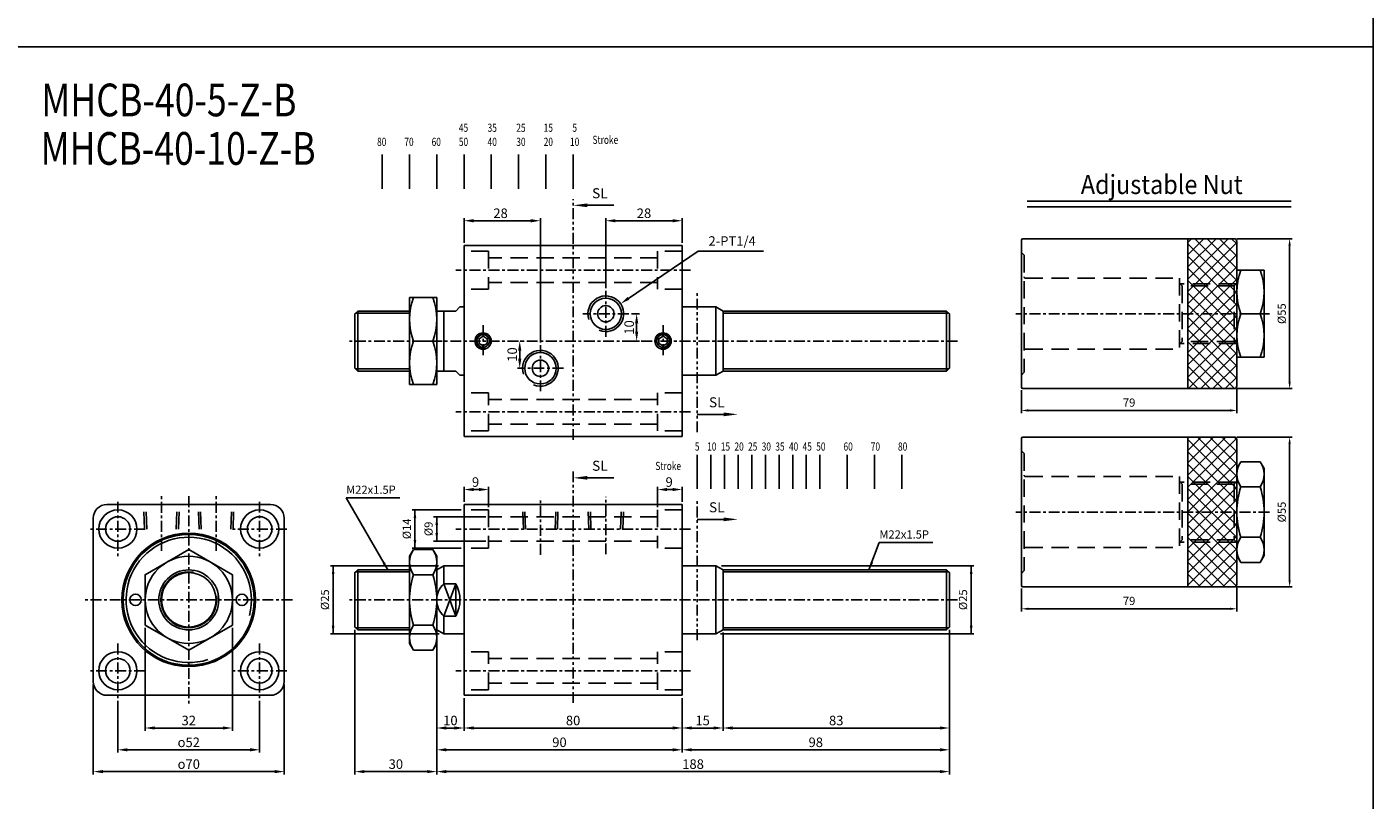
# Model space of a CAD drawing. Units: millimetres. Extents: x 934 to 2758, y 729 to 1674.
# Drawn here: x 2264 to 2758, y 1107 to 1390 of the extents above; entities that cross this region are included whole.
import ezdxf
from ezdxf.enums import TextEntityAlignment as Align

# ---------------------------------------------------------------- set-up
doc = ezdxf.new("R2010")
doc.units = ezdxf.units.MM
for name, pattern in [('ACISOTGB', [9, 4, -1, 1, -1, 1, -1]), ('CENTER', [7, 4, -1, 1, -1]), ('HIDDEN', [9.525, 6.35, -3.175])]:
    doc.linetypes.add(name, pattern=pattern)
for name, color, linetype in [('AM_5', 5, 'Continuous'), ('CENTER', 1, 'Continuous'), ('HIDDEN', 3, 'Continuous'), ('LOGO', 7, 'Continuous'), ('SL', 2, 'Continuous'), ('UMCL1', 7, 'Continuous'), ('UMCL2', 5, 'Continuous'), ('UMCL3', 1, 'Continuous')]:
    doc.layers.add(name, color=color, linetype=linetype)
doc.styles.add('ACISOTS', font='isocp.shx', dxfattribs={"height": 1, "bigfont": 'chineset.shx'})
doc.styles.add('CHINESET', font='simplex.shx', dxfattribs={"bigfont": 'CHINESET.SHX'})
doc.styles.add('ROMANS', font='ROMANS.SHX', dxfattribs={"bigfont": 'LMP'})
doc.styles.add('ROMANS1', font='ROMANS.SHX')
doc.styles.add('ROMANSS', font='ROMANSS.SHX', dxfattribs={"bigfont": 'LMP'})
doc.styles.get("Standard").update_dxf_attribs({"font": 'ISOCP.SHX', "bigfont": 'CHINESET.SHX'})
doc.dimstyles.new('AM_ISO$0', dxfattribs={"dimtxt": 3.5, "dimasz": 3.5, "dimexe": 1, "dimexo": 1, "dimgap": 1, "dimtad": 1, "dimdsep": 46, "dimtxsty": 'ROMANSS', "dimcen": 0, "dimclrd": 256, "dimclre": 256, "dimclrt": 256, "dimadec": 0, "dimazin": 2, "dimtp": 0.1, "dimtm": 0.1, "dimtfac": 0.71, "dimtmove": 0, "dimatfit": 3, "dimfxl": 1, "dimtolj": 2, "dimlwd": -1, "dimlwe": -1, "dimarcsym": 0})
doc.dimstyles.new('AM_ISO$4', dxfattribs={"dimtxt": 3.5, "dimasz": 3.5, "dimexe": 1, "dimexo": 1, "dimgap": 1, "dimtad": 1, "dimtoh": 1, "dimdsep": 46, "dimtxsty": 'ROMANSS', "dimcen": 0, "dimclrd": 256, "dimclre": 256, "dimclrt": 256, "dimadec": 0, "dimazin": 2, "dimtp": 0.1, "dimtm": 0.1, "dimtfac": 0.71, "dimtofl": 0, "dimtmove": 0, "dimatfit": 0, "dimfxl": 1, "dimtolj": 2, "dimlwd": -1, "dimlwe": -1, "dimarcsym": 0})

# ---------------------------------------------------------------- blocks, each defined once
blk = doc.blocks.new('*D156')
at = {"layer": 'AM_5'}
for p, q in [((2484.72, 1290.86), (2510.25, 1308.23)), ((2510.25, 1308.23), (2534.25, 1308.23))]:
    blk.add_line(p, q, dxfattribs=at)
blk.add_solid([(2484.39, 1291.34), (2485.05, 1290.37), (2481.83, 1288.89)], dxfattribs=at)
at = {"layer": 'Defpoints', "color": 0}
for p in [(2481.83, 1288.89), (2476.41, 1285.2)]:
    blk.add_point(p, dxfattribs=at)
at = {"layer": 'AM_5', "insert": (2522.75, 1311.9), "char_height": 3.5, "attachment_point": 5, "style": 'ROMANSS'}
blk.add_mtext('\\A2;2-PT1/4', dxfattribs=at)
blk = doc.blocks.new('*D157')
at = {"layer": 'AM_5'}
for p, q in [((2476.41, 1294.64), (2476.41, 1320.34)), ((2500.91, 1319.34), (2479.91, 1319.34)), ((2504.41, 1311.2), (2504.41, 1320.34))]:
    blk.add_line(p, q, dxfattribs=at)
for points in [[(2479.91, 1319.92), (2479.91, 1318.75), (2476.41, 1319.34)], [(2500.91, 1319.92), (2500.91, 1318.75), (2504.41, 1319.34)]]:
    blk.add_solid(points, dxfattribs=at)
at = {"layer": 'Defpoints', "color": 0}
for p in [(2476.41, 1319.34), (2504.41, 1310.2), (2476.41, 1293.64)]:
    blk.add_point(p, dxfattribs=at)
at = {"layer": 'AM_5', "insert": (2490.41, 1322.09), "char_height": 3.5, "attachment_point": 5, "style": 'ROMANSS'}
blk.add_mtext('\\A2;28', dxfattribs=at)
blk = doc.blocks.new('*D158')
at = {"layer": 'AM_5'}
for p, q in [((2424.41, 1311.2), (2424.41, 1320.34)), ((2427.91, 1319.34), (2448.91, 1319.34)), ((2452.41, 1274.64), (2452.41, 1320.34))]:
    blk.add_line(p, q, dxfattribs=at)
for points in [[(2427.91, 1319.92), (2427.91, 1318.75), (2424.41, 1319.34)], [(2448.91, 1319.92), (2448.91, 1318.75), (2452.41, 1319.34)]]:
    blk.add_solid(points, dxfattribs=at)
at = {"layer": 'Defpoints', "color": 0}
for p in [(2452.41, 1319.34), (2424.41, 1310.2), (2452.41, 1273.64)]:
    blk.add_point(p, dxfattribs=at)
at = {"layer": 'AM_5', "insert": (2437.81, 1322.09), "char_height": 3.5, "attachment_point": 5, "style": 'ROMANSS'}
blk.add_mtext('\\A2;28', dxfattribs=at)
blk = doc.blocks.new('*D160')
at = {"layer": 'AM_5'}
for p, q in [((2485.85, 1285.2), (2488.72, 1285.2)), ((2487.72, 1281.7), (2487.72, 1278.7)), ((2485.85, 1275.2), (2488.72, 1275.2))]:
    blk.add_line(p, q, dxfattribs=at)
for points in [[(2487.14, 1281.7), (2488.3, 1281.7), (2487.72, 1285.2)], [(2487.14, 1278.7), (2488.3, 1278.7), (2487.72, 1275.2)]]:
    blk.add_solid(points, dxfattribs=at)
at = {"layer": 'Defpoints', "color": 0}
for p in [(2484.85, 1285.2), (2484.85, 1275.2), (2487.72, 1275.2)]:
    blk.add_point(p, dxfattribs=at)
at = {"layer": 'AM_5', "insert": (2484.97, 1280.2), "char_height": 3.5, "attachment_point": 5, "rotation": 90, "style": 'ROMANSS'}
blk.add_mtext('\\A2;10', dxfattribs=at)
blk = doc.blocks.new('*D159')
at = {"layer": 'AM_5'}
for p, q in [((2444.97, 1275.2), (2445.84, 1275.2)), ((2444.84, 1268.7), (2444.84, 1271.7)), ((2444.97, 1265.2), (2445.84, 1265.2))]:
    blk.add_line(p, q, dxfattribs=at)
for points in [[(2444.25, 1271.7), (2445.42, 1271.7), (2444.84, 1275.2)], [(2444.25, 1268.7), (2445.42, 1268.7), (2444.84, 1265.2)]]:
    blk.add_solid(points, dxfattribs=at)
at = {"layer": 'Defpoints', "color": 0}
for p in [(2443.97, 1275.2), (2444.84, 1275.2), (2443.97, 1265.2)]:
    blk.add_point(p, dxfattribs=at)
at = {"layer": 'AM_5', "insert": (2442.09, 1270.25), "char_height": 3.5, "attachment_point": 5, "rotation": 90, "style": 'ROMANSS'}
blk.add_mtext('\\A2;10', dxfattribs=at)
blk = doc.blocks.new('*D184')
at = {"layer": 'AM_5'}
for p, q in [((2519.41, 1168.24), (2519.41, 1132.24)), ((2602.41, 1169.24), (2602.41, 1132.24)), ((2598.91, 1133.24), (2522.91, 1133.24))]:
    blk.add_line(p, q, dxfattribs=at)
for points in [[(2522.91, 1133.83), (2522.91, 1132.66), (2519.41, 1133.24)], [(2598.91, 1133.83), (2598.91, 1132.66), (2602.41, 1133.24)]]:
    blk.add_solid(points, dxfattribs=at)
at = {"layer": 'Defpoints', "color": 0}
for p in [(2602.41, 1170.24), (2519.41, 1169.24), (2519.41, 1133.24)]:
    blk.add_point(p, dxfattribs=at)
at = {"layer": 'AM_5', "insert": (2560.91, 1135.99), "char_height": 3.5, "attachment_point": 5, "style": 'ROMANSS'}
blk.add_mtext('\\A2;83', dxfattribs=at)
blk = doc.blocks.new('*D185')
at = {"layer": 'AM_5'}
for p, q in [((2519.41, 1168.24), (2519.41, 1132.24)), ((2504.41, 1144.24), (2504.41, 1132.24)), ((2507.91, 1133.24), (2515.91, 1133.24))]:
    blk.add_line(p, q, dxfattribs=at)
for points in [[(2507.91, 1133.83), (2507.91, 1132.66), (2504.41, 1133.24)], [(2515.91, 1133.83), (2515.91, 1132.66), (2519.41, 1133.24)]]:
    blk.add_solid(points, dxfattribs=at)
at = {"layer": 'Defpoints', "color": 0}
for p in [(2519.41, 1169.24), (2504.41, 1145.24), (2519.41, 1133.24)]:
    blk.add_point(p, dxfattribs=at)
at = {"layer": 'AM_5', "insert": (2511.91, 1135.99), "char_height": 3.5, "attachment_point": 5, "style": 'ROMANSS'}
blk.add_mtext('\\A2;15', dxfattribs=at)
blk = doc.blocks.new('*D186')
at = {"layer": 'AM_5'}
for p, q in [((2424.41, 1144.24), (2424.41, 1132.24)), ((2504.41, 1144.24), (2504.41, 1132.24)), ((2427.91, 1133.24), (2500.91, 1133.24))]:
    blk.add_line(p, q, dxfattribs=at)
for points in [[(2427.91, 1133.83), (2427.91, 1132.66), (2424.41, 1133.24)], [(2500.91, 1133.83), (2500.91, 1132.66), (2504.41, 1133.24)]]:
    blk.add_solid(points, dxfattribs=at)
at = {"layer": 'Defpoints', "color": 0}
for p in [(2424.41, 1145.24), (2504.41, 1145.24), (2504.41, 1133.24)]:
    blk.add_point(p, dxfattribs=at)
at = {"layer": 'AM_5', "insert": (2464.41, 1135.99), "char_height": 3.5, "attachment_point": 5, "style": 'ROMANSS'}
blk.add_mtext('\\A2;80', dxfattribs=at)
blk = doc.blocks.new('*D187')
at = {"layer": 'AM_5'}
for p, q in [((2414.41, 1168.24), (2414.41, 1132.24)), ((2424.41, 1144.24), (2424.41, 1132.24)), ((2417.91, 1133.24), (2420.91, 1133.24))]:
    blk.add_line(p, q, dxfattribs=at)
for points in [[(2417.91, 1133.83), (2417.91, 1132.66), (2414.41, 1133.24)], [(2420.91, 1133.83), (2420.91, 1132.66), (2424.41, 1133.24)]]:
    blk.add_solid(points, dxfattribs=at)
at = {"layer": 'Defpoints', "color": 0}
for p in [(2414.41, 1169.24), (2424.41, 1145.24), (2424.41, 1133.24)]:
    blk.add_point(p, dxfattribs=at)
at = {"layer": 'AM_5', "insert": (2419.41, 1135.99), "char_height": 3.5, "attachment_point": 5, "style": 'ROMANSS'}
blk.add_mtext('\\A2;10', dxfattribs=at)
blk = doc.blocks.new('*D188')
at = {"layer": 'AM_5'}
for p, q in [((2602.41, 1169.24), (2602.41, 1124.24)), ((2504.41, 1144.24), (2504.41, 1124.24)), ((2598.91, 1125.24), (2507.91, 1125.24))]:
    blk.add_line(p, q, dxfattribs=at)
for points in [[(2507.91, 1125.83), (2507.91, 1124.66), (2504.41, 1125.24)], [(2598.91, 1125.83), (2598.91, 1124.66), (2602.41, 1125.24)]]:
    blk.add_solid(points, dxfattribs=at)
at = {"layer": 'Defpoints', "color": 0}
for p in [(2602.41, 1170.24), (2504.41, 1145.24), (2504.41, 1125.24)]:
    blk.add_point(p, dxfattribs=at)
at = {"layer": 'AM_5', "insert": (2553.41, 1127.99), "char_height": 3.5, "attachment_point": 5, "style": 'ROMANSS'}
blk.add_mtext('\\A2;98', dxfattribs=at)
blk = doc.blocks.new('*D189')
at = {"layer": 'AM_5'}
for p, q in [((2414.41, 1168.24), (2414.41, 1124.24)), ((2504.41, 1144.24), (2504.41, 1124.24)), ((2417.91, 1125.24), (2500.91, 1125.24))]:
    blk.add_line(p, q, dxfattribs=at)
for points in [[(2417.91, 1125.83), (2417.91, 1124.66), (2414.41, 1125.24)], [(2500.91, 1125.83), (2500.91, 1124.66), (2504.41, 1125.24)]]:
    blk.add_solid(points, dxfattribs=at)
at = {"layer": 'Defpoints', "color": 0}
for p in [(2414.41, 1169.24), (2504.41, 1145.24), (2504.41, 1125.24)]:
    blk.add_point(p, dxfattribs=at)
at = {"layer": 'AM_5', "insert": (2459.41, 1127.99), "char_height": 3.5, "attachment_point": 5, "style": 'ROMANSS'}
blk.add_mtext('\\A2;90', dxfattribs=at)
blk = doc.blocks.new('*D190')
at = {"layer": 'AM_5'}
for p, q in [((2414.41, 1168.24), (2414.41, 1116.24)), ((2602.41, 1169.24), (2602.41, 1116.24)), ((2598.91, 1117.24), (2417.91, 1117.24))]:
    blk.add_line(p, q, dxfattribs=at)
for points in [[(2417.91, 1117.83), (2417.91, 1116.66), (2414.41, 1117.24)], [(2598.91, 1117.83), (2598.91, 1116.66), (2602.41, 1117.24)]]:
    blk.add_solid(points, dxfattribs=at)
at = {"layer": 'Defpoints', "color": 0}
for p in [(2602.41, 1170.24), (2414.41, 1169.24), (2414.41, 1117.24)]:
    blk.add_point(p, dxfattribs=at)
at = {"layer": 'AM_5', "insert": (2508.41, 1119.99), "char_height": 3.5, "attachment_point": 5, "style": 'ROMANSS'}
blk.add_mtext('\\A2;188', dxfattribs=at)
blk = doc.blocks.new('*D191')
at = {"layer": 'AM_5'}
for p, q in [((2384.41, 1169.24), (2384.41, 1116.24)), ((2414.41, 1168.24), (2414.41, 1116.24)), ((2387.91, 1117.24), (2410.91, 1117.24))]:
    blk.add_line(p, q, dxfattribs=at)
for points in [[(2387.91, 1117.83), (2387.91, 1116.66), (2384.41, 1117.24)], [(2410.91, 1117.83), (2410.91, 1116.66), (2414.41, 1117.24)]]:
    blk.add_solid(points, dxfattribs=at)
at = {"layer": 'Defpoints', "color": 0}
for p in [(2384.41, 1170.24), (2414.41, 1169.24), (2414.41, 1117.24)]:
    blk.add_point(p, dxfattribs=at)
at = {"layer": 'AM_5', "insert": (2399.41, 1119.99), "char_height": 3.5, "attachment_point": 5, "style": 'ROMANSS'}
blk.add_mtext('\\A2;30', dxfattribs=at)
blk = doc.blocks.new('A$C48B44FB3')
at = {"layer": 'SL'}
blk.add_line((14.93, 0.69), (5.25, 0.69), dxfattribs=at)
at = {"layer": 'SL', "lineweight": 35}
blk.add_trace([(5.25, 1.38), (5.25, 0), (0, 0.69)], dxfattribs=at)
at = {"layer": 'SL', "insert": (6.97, 2.13), "char_height": 3.675, "attachment_point": 7, "style": 'ACISOTS'}
blk.add_mtext('SL', dxfattribs=at)
blk = doc.blocks.new('A$C208806DA')
at = {"color": 4}
for p, q in [((1.88, 0), (1.88, 12.51)), ((11.88, 0), (11.88, 12.51)), ((21.88, 0), (21.88, 12.51)), ((31.88, 0), (31.88, 12.51)), ((41.88, 0), (41.88, 12.51)), ((51.88, 0), (51.88, 12.51)), ((61.88, 0), (61.88, 12.51)), ((71.88, 0), (71.88, 12.51))]:
    blk.add_line(p, q, dxfattribs=at)
at = {"color": 4, "style": 'CHINESET', "width": 0.75}
for s, p in [('45', (30, 20.86)), ('35', (40.53, 20.86)), ('25', (51.06, 20.86)), ('15', (61.1, 20.86)), ('5', (71.62, 20.86)), ('80', (0, 15.68)), ('70', (10, 15.68)), ('60', (20, 15.68)), ('50', (30, 15.68)), ('40', (40.53, 15.68)), ('30', (51.06, 15.68)), ('20', (61.1, 15.68)), ('10', (70.77, 15.68)), ('Stroke', (79, 16.42))]:
    blk.add_text(s, height=3, dxfattribs=at).set_placement(p)
blk = doc.blocks.new('A$C4CDC6EB8')
at = {"layer": 'SL'}
blk.add_line((0, 0.69), (9.68, 0.69), dxfattribs=at)
at = {"layer": 'SL', "lineweight": 35}
blk.add_trace([(9.68, 1.38), (9.68, 0), (14.93, 0.69)], dxfattribs=at)
at = {"layer": 'SL', "insert": (4.31, 2.13), "char_height": 3.675, "attachment_point": 7, "style": 'ACISOTS'}
blk.add_mtext('SL', dxfattribs=at)
blk = doc.blocks.new('A$C7A6C2ABB')
at = {"color": 4}
for p, q in [((15.37, 0), (15.37, 12.51)), ((20.37, 0), (20.37, 12.51)), ((25.37, 0), (25.37, 12.51)), ((30.37, 0), (30.37, 12.51)), ((35.37, 0), (35.37, 12.51)), ((40.37, 0), (40.37, 12.51)), ((45.37, 0), (45.37, 12.51)), ((50.37, 0), (50.37, 12.51)), ((55.37, 0), (55.37, 12.51)), ((60.37, 0), (60.37, 12.51)), ((70.37, 0), (70.37, 12.51)), ((80.37, 0), (80.37, 12.51)), ((90.37, 0), (90.37, 12.51))]:
    blk.add_line(p, q, dxfattribs=at)
at = {"color": 4, "style": 'CHINESET', "width": 0.75}
for s, p in [('5', (14.49, 14.01)), ('10', (19, 14.01)), ('15', (24, 14.01)), ('20', (29, 14.01)), ('25', (34, 14.01)), ('30', (39, 14.01)), ('35', (44, 14.01)), ('40', (49, 14.01)), ('45', (54, 14.01)), ('50', (59, 14.01)), ('60', (69, 14.01)), ('70', (79, 14.01)), ('80', (89, 14.01)), ('Stroke', (0, 6.9))]:
    blk.add_text(s, height=3, dxfattribs=at).set_placement(p)
blk = doc.blocks.new('*D195')
at = {"layer": 'AM_5'}
for p, q in [((2424.41, 1216.24), (2424.41, 1221.72)), ((2427.91, 1220.72), (2429.91, 1220.72)), ((2433.41, 1214.24), (2433.41, 1221.72))]:
    blk.add_line(p, q, dxfattribs=at)
for points in [[(2427.91, 1221.31), (2427.91, 1220.14), (2424.41, 1220.72)], [(2429.91, 1221.31), (2429.91, 1220.14), (2433.41, 1220.72)]]:
    blk.add_solid(points, dxfattribs=at)
at = {"layer": 'Defpoints', "color": 0}
for p in [(2433.41, 1220.72), (2424.41, 1215.24), (2433.41, 1213.24)]:
    blk.add_point(p, dxfattribs=at)
at = {"layer": 'AM_5', "insert": (2428.64, 1223.47), "char_height": 3.5, "attachment_point": 5, "style": 'ROMANSS'}
blk.add_mtext('\\A2;9', dxfattribs=at)
blk = doc.blocks.new('*D194')
at = {"layer": 'AM_5'}
for p, q in [((2495.41, 1214.24), (2495.41, 1221.72)), ((2498.91, 1220.72), (2500.91, 1220.72)), ((2504.41, 1216.24), (2504.41, 1221.72))]:
    blk.add_line(p, q, dxfattribs=at)
for points in [[(2498.91, 1221.31), (2498.91, 1220.14), (2495.41, 1220.72)], [(2500.91, 1221.31), (2500.91, 1220.14), (2504.41, 1220.72)]]:
    blk.add_solid(points, dxfattribs=at)
at = {"layer": 'Defpoints', "color": 0}
for p in [(2504.41, 1220.72), (2504.41, 1215.24), (2495.41, 1213.24)]:
    blk.add_point(p, dxfattribs=at)
at = {"layer": 'AM_5', "insert": (2499.64, 1223.47), "char_height": 3.5, "attachment_point": 5, "style": 'ROMANSS'}
blk.add_mtext('\\A2;9', dxfattribs=at)
blk = doc.blocks.new('*D198')
at = {"layer": 'AM_5'}
for p, q in [((2307.47, 1170.01), (2307.47, 1132.24)), ((2339.47, 1170.01), (2339.47, 1132.24)), ((2310.97, 1133.24), (2335.97, 1133.24))]:
    blk.add_line(p, q, dxfattribs=at)
for points in [[(2310.97, 1133.83), (2310.97, 1132.66), (2307.47, 1133.24)], [(2335.97, 1133.83), (2335.97, 1132.66), (2339.47, 1133.24)]]:
    blk.add_solid(points, dxfattribs=at)
at = {"layer": 'Defpoints', "color": 0}
for p in [(2307.47, 1171.01), (2339.47, 1171.01), (2339.47, 1133.24)]:
    blk.add_point(p, dxfattribs=at)
at = {"layer": 'AM_5', "insert": (2323.47, 1135.99), "char_height": 3.5, "attachment_point": 5, "style": 'ROMANSS'}
blk.add_mtext('\\A2;32', dxfattribs=at)
blk = doc.blocks.new('*D199')
at = {"layer": 'AM_5'}
for p, q in [((2297.47, 1143.24), (2297.47, 1124.24)), ((2349.47, 1143.24), (2349.47, 1124.24)), ((2300.97, 1125.24), (2345.97, 1125.24))]:
    blk.add_line(p, q, dxfattribs=at)
for points in [[(2300.97, 1125.83), (2300.97, 1124.66), (2297.47, 1125.24)], [(2345.97, 1125.83), (2345.97, 1124.66), (2349.47, 1125.24)]]:
    blk.add_solid(points, dxfattribs=at)
at = {"layer": 'Defpoints', "color": 0}
for p in [(2297.47, 1144.24), (2349.47, 1144.24), (2349.47, 1125.24)]:
    blk.add_point(p, dxfattribs=at)
at = {"layer": 'AM_5', "insert": (2323.47, 1127.99), "char_height": 3.5, "attachment_point": 5, "style": 'ROMANSS'}
blk.add_mtext('\\A2;{\\Famgdt|c136;o}52', dxfattribs=at)
blk = doc.blocks.new('*D200')
at = {"layer": 'AM_5'}
for p, q in [((2288.47, 1149.24), (2288.47, 1116.24)), ((2358.47, 1149.24), (2358.47, 1116.24)), ((2354.97, 1117.24), (2291.97, 1117.24))]:
    blk.add_line(p, q, dxfattribs=at)
for points in [[(2291.97, 1117.83), (2291.97, 1116.66), (2288.47, 1117.24)], [(2354.97, 1117.83), (2354.97, 1116.66), (2358.47, 1117.24)]]:
    blk.add_solid(points, dxfattribs=at)
at = {"layer": 'Defpoints', "color": 0}
for p in [(2288.47, 1150.24), (2358.47, 1150.24), (2288.47, 1117.24)]:
    blk.add_point(p, dxfattribs=at)
at = {"layer": 'AM_5', "insert": (2323.47, 1119.99), "char_height": 3.5, "attachment_point": 5, "style": 'ROMANSS'}
blk.add_mtext('\\A2;{\\Famgdt|c136;o}70', dxfattribs=at)

msp = doc.modelspace()

# ---------------------------------------------------------------- hatches: boundary and pattern name
at = {"layer": 'UMCL1'}
h = msp.add_hatch(dxfattribs=at)
h.set_pattern_fill('ANSI37', color=4, style=0)
h.paths.add_polyline_path([(2689.828, 1285.242), (2706.828, 1285.242), (2706.828, 1274.992), (2689.828, 1274.992)])
h.paths.add_polyline_path([(2706.828, 1285.242), (2707.828, 1285.242), (2707.828, 1273.992), (2706.828, 1274.992)])
h.paths.add_polyline_path([(2689.828, 1274.992), (2706.828, 1274.992), (2707.578, 1274.242), (2689.828, 1274.242)])
h.paths.add_polyline_path([(2689.828, 1274.242), (2707.578, 1274.242), (2707.828, 1273.992), (2707.828, 1258.742, -0.4142136), (2706.828, 1257.742), (2689.828, 1257.742)])
h.paths.add_polyline_path([(2689.828, 1295.492), (2706.828, 1295.492), (2706.828, 1285.242), (2689.828, 1285.242)])
h.paths.add_polyline_path([(2706.828, 1295.492), (2707.828, 1296.492), (2707.828, 1285.242), (2706.828, 1285.242)])
h.paths.add_polyline_path([(2689.828, 1296.242), (2707.578, 1296.242), (2706.828, 1295.492), (2689.828, 1295.492)])
h.paths.add_polyline_path([(2689.828, 1312.742), (2706.828, 1312.742, -0.4142136), (2707.828, 1311.742), (2707.828, 1296.492), (2707.578, 1296.242), (2689.828, 1296.242)])
h = msp.add_hatch(dxfattribs=at)
h.set_pattern_fill('ANSI37', color=4, style=0)
h.paths.add_polyline_path([(2689.828, 1212.473), (2706.828, 1212.473), (2706.828, 1202.223), (2689.828, 1202.223)])
h.paths.add_polyline_path([(2706.828, 1212.473), (2707.828, 1212.473), (2707.828, 1201.223), (2706.828, 1202.223)])
h.paths.add_polyline_path([(2689.828, 1202.223), (2706.828, 1202.223), (2707.578, 1201.473), (2689.828, 1201.473)])
h.paths.add_polyline_path([(2689.828, 1201.473), (2707.578, 1201.473), (2707.828, 1201.223), (2707.828, 1185.973, -0.4142136), (2706.828, 1184.973), (2689.828, 1184.973)])
h.paths.add_polyline_path([(2689.828, 1222.723), (2706.828, 1222.723), (2706.828, 1212.473), (2689.828, 1212.473)])
h.paths.add_polyline_path([(2706.828, 1222.723), (2707.828, 1223.723), (2707.828, 1212.473), (2706.828, 1212.473)])
h.paths.add_polyline_path([(2689.828, 1223.473), (2707.578, 1223.473), (2706.828, 1222.723), (2689.828, 1222.723)])
h.paths.add_polyline_path([(2689.828, 1239.973), (2706.828, 1239.973, -0.4142136), (2707.828, 1238.973), (2707.828, 1223.723), (2707.578, 1223.473), (2689.828, 1223.473)])

# ---------------------------------------------------------------- linework, layer by layer
at = {"layer": 'CENTER', "linetype": 'CENTER'}
for p, q in [((2507.412, 1301.201), (2421.412, 1301.201)), ((2476.412, 1276.761), (2476.412, 1293.641)), ((2484.852, 1285.201), (2467.972, 1285.201)), ((2719.828, 1285.242), (2626.828, 1285.242)), ((2431.412, 1281.004), (2431.412, 1269.004)), ((2497.412, 1281.004), (2497.412, 1269.004)), ((2605.412, 1275.201), (2381.412, 1275.201)), ((2452.412, 1256.761), (2452.412, 1273.641)), ((2460.852, 1265.201), (2443.972, 1265.201)), ((2507.412, 1249.201), (2421.412, 1249.201)), ((2297.471, 1216.244), (2297.471, 1196.244)), ((2313.471, 1198.235), (2313.471, 1218.244)), ((2323.471, 1218.244), (2323.471, 1142.244)), ((2333.471, 1198.235), (2333.471, 1218.244)), ((2349.471, 1216.244), (2349.471, 1196.244)), ((2452.412, 1196.762), (2452.412, 1217.862)), ((2476.412, 1196.967), (2476.412, 1218.067)), ((2719.828, 1212.473), (2626.828, 1212.473)), ((2307.471, 1206.244), (2287.471, 1206.244)), ((2359.471, 1206.244), (2339.471, 1206.244)), ((2507.412, 1206.244), (2421.412, 1206.244)), ((2361.471, 1180.244), (2285.471, 1180.244)), ((2605.412, 1180.244), (2381.412, 1180.244)), ((2297.471, 1164.244), (2297.471, 1144.244)), ((2349.471, 1164.244), (2349.471, 1144.244)), ((2307.471, 1154.244), (2287.471, 1154.244)), ((2359.471, 1154.244), (2339.471, 1154.244)), ((2507.412, 1154.244), (2421.412, 1154.244))]:
    msp.add_line(p, q, dxfattribs=at)
at = {"layer": 'HIDDEN', "linetype": 'HIDDEN'}
for p, q in [((2433.412, 1308.201), (2424.412, 1308.201)), ((2433.412, 1308.201), (2433.412, 1294.201)), ((2495.412, 1305.701), (2433.412, 1305.701)), ((2495.412, 1308.201), (2495.412, 1294.201)), ((2504.412, 1308.201), (2495.412, 1308.201)), ((2628.828, 1307.742), (2629.828, 1306.742)), ((2629.828, 1306.742), (2629.828, 1263.742)), ((2433.412, 1294.201), (2424.412, 1294.201)), ((2495.412, 1296.701), (2433.412, 1296.701)), ((2504.412, 1294.201), (2495.412, 1294.201)), ((2630.328, 1298.242), (2686.828, 1298.242)), ((2686.828, 1298.242), (2686.828, 1272.242)), ((2687.828, 1295.492), (2686.828, 1296.492)), ((2707.578, 1296.242), (2687.078, 1296.242)), ((2706.828, 1295.492), (2687.828, 1295.492)), ((2687.828, 1295.492), (2687.828, 1274.992)), ((2706.828, 1295.492), (2707.828, 1296.492)), ((2706.828, 1295.492), (2706.828, 1274.992)), ((2687.828, 1274.992), (2686.828, 1273.992)), ((2707.578, 1274.242), (2687.078, 1274.242)), ((2706.828, 1274.992), (2687.828, 1274.992)), ((2706.828, 1274.992), (2707.828, 1273.992)), ((2630.328, 1272.242), (2686.828, 1272.242)), ((2628.828, 1262.742), (2629.828, 1263.742)), ((2433.412, 1256.201), (2424.412, 1256.201)), ((2433.412, 1242.201), (2433.412, 1256.201)), ((2504.412, 1256.201), (2495.412, 1256.201)), ((2495.412, 1242.201), (2495.412, 1256.201)), ((2495.412, 1253.701), (2433.412, 1253.701)), ((2495.412, 1244.701), (2433.412, 1244.701)), ((2433.412, 1242.201), (2424.412, 1242.201)), ((2504.412, 1242.201), (2495.412, 1242.201)), ((2628.828, 1234.973), (2629.828, 1233.973)), ((2629.828, 1233.973), (2629.828, 1190.973)), ((2630.328, 1225.473), (2686.828, 1225.473)), ((2686.828, 1225.473), (2686.828, 1199.473)), ((2687.828, 1222.723), (2686.828, 1223.723)), ((2707.578, 1223.473), (2687.078, 1223.473)), ((2706.828, 1222.723), (2687.828, 1222.723)), ((2687.828, 1222.723), (2687.828, 1202.223)), ((2706.828, 1222.723), (2707.828, 1223.723)), ((2706.828, 1222.723), (2706.828, 1202.223)), ((2446.169, 1206.244), (2445.855, 1215.244)), ((2446.976, 1206.244), (2446.662, 1215.244)), ((2457.848, 1206.244), (2458.162, 1215.244)), ((2458.654, 1206.244), (2458.969, 1215.244)), ((2470.169, 1206.244), (2469.855, 1215.244)), ((2470.976, 1206.244), (2470.662, 1215.244)), ((2481.848, 1206.244), (2482.162, 1215.244)), ((2482.654, 1206.244), (2482.969, 1215.244)), ((2433.412, 1213.244), (2424.412, 1213.244)), ((2433.412, 1213.244), (2433.412, 1199.244)), ((2495.412, 1210.744), (2433.412, 1210.744)), ((2495.412, 1213.244), (2495.412, 1199.244)), ((2504.412, 1213.244), (2495.412, 1213.244)), ((2495.412, 1201.744), (2433.412, 1201.744)), ((2687.828, 1202.223), (2686.828, 1201.223)), ((2707.578, 1201.473), (2687.078, 1201.473)), ((2706.828, 1202.223), (2687.828, 1202.223)), ((2706.828, 1202.223), (2707.828, 1201.223)), ((2433.412, 1199.244), (2424.412, 1199.244)), ((2504.412, 1199.244), (2495.412, 1199.244)), ((2630.328, 1199.473), (2686.828, 1199.473)), ((2628.828, 1189.973), (2629.828, 1190.973)), ((2433.412, 1161.244), (2424.412, 1161.244)), ((2433.412, 1147.244), (2433.412, 1161.244)), ((2504.412, 1161.244), (2495.412, 1161.244)), ((2495.412, 1147.244), (2495.412, 1161.244)), ((2495.412, 1158.744), (2433.412, 1158.744)), ((2433.412, 1147.244), (2424.412, 1147.244)), ((2495.412, 1149.744), (2433.412, 1149.744)), ((2504.412, 1147.244), (2495.412, 1147.244))]:
    msp.add_line(p, q, dxfattribs=at)
for centre, start, end in [((2630.328, 1298.742), 180, 270), ((2630.328, 1271.742), 90, 180), ((2630.328, 1225.973), 180, 270), ((2630.328, 1198.973), 90, 180)]:
    msp.add_arc(centre, 0.5, start, end, dxfattribs=at)
at = {"layer": 'LOGO', "color": 4}
msp.add_line((934.276, 1383.104), (2757.791, 1383.104), dxfattribs=at)
msp.add_lwpolyline([(2757.791, 801.093), (2757.791, 1674.104), (934.276, 1674.104), (934.276, 801.093)], dxfattribs=at)
at = {"layer": 'SL', "linetype": 'ACISOTGB'}
for p, q in [((2464.408, 1238.923), (2464.408, 1327.312)), ((2509.942, 1241.739), (2509.942, 1292.964)), ((2464.408, 1142.441), (2464.408, 1227.33)), ((2509.942, 1165.457), (2509.942, 1217.03))]:
    msp.add_line(p, q, dxfattribs=at)
at = {"layer": 'UMCL1', "linetype": 'Continuous'}
for p, q in [((2424.412, 1310.201), (2424.412, 1240.201)), ((2504.412, 1310.201), (2424.412, 1310.201)), ((2504.412, 1310.201), (2504.412, 1240.201)), ((2689.828, 1312.742), (2689.828, 1257.742)), ((2707.828, 1311.742), (2707.828, 1258.742)), ((2707.828, 1301.242), (2707.828, 1269.242)), ((2707.828, 1301.242), (2717.828, 1301.242)), ((2717.828, 1301.242), (2717.828, 1269.242)), ((2404.412, 1291.201), (2404.412, 1259.201)), ((2404.412, 1291.201), (2414.412, 1291.201)), ((2414.412, 1291.201), (2414.412, 1259.201)), ((2385.412, 1286.201), (2384.412, 1285.201)), ((2384.412, 1285.201), (2384.412, 1265.201)), ((2404.412, 1286.201), (2385.412, 1286.201)), ((2385.412, 1286.201), (2385.412, 1264.201)), ((2414.412, 1286.201), (2421.412, 1286.201)), ((2417.01, 1286.201), (2417.01, 1264.201)), ((2422.912, 1287.701), (2421.412, 1286.201)), ((2424.412, 1287.701), (2422.912, 1287.701)), ((2424.412, 1287.701), (2422.912, 1287.701)), ((2504.412, 1287.701), (2516.814, 1287.701)), ((2516.814, 1287.701), (2519.412, 1286.201)), ((2516.814, 1287.701), (2516.814, 1262.701)), ((2519.412, 1286.201), (2519.412, 1264.201)), ((2519.412, 1286.201), (2601.412, 1286.201)), ((2601.412, 1264.201), (2601.412, 1286.201)), ((2602.412, 1285.201), (2601.412, 1286.201)), ((2602.412, 1265.201), (2602.412, 1285.201)), ((2709.257, 1285.242), (2716.399, 1285.242)), ((2405.841, 1275.201), (2412.983, 1275.201)), ((2707.828, 1269.242), (2717.828, 1269.242)), ((2384.412, 1265.201), (2385.412, 1264.201)), ((2404.412, 1264.201), (2385.412, 1264.201)), ((2414.412, 1264.201), (2421.412, 1264.201)), ((2422.912, 1262.701), (2421.412, 1264.201)), ((2516.814, 1262.701), (2519.412, 1264.201)), ((2519.412, 1264.201), (2601.412, 1264.201)), ((2601.412, 1264.201), (2602.412, 1265.201)), ((2404.412, 1259.201), (2414.412, 1259.201)), ((2424.412, 1262.701), (2422.912, 1262.701)), ((2504.412, 1262.701), (2516.814, 1262.701)), ((2504.412, 1240.201), (2424.412, 1240.201)), ((2689.828, 1239.973), (2689.828, 1184.973)), ((2707.828, 1238.973), (2707.828, 1185.973)), ((2707.828, 1228.473), (2709.257, 1230.948)), ((2709.257, 1230.948), (2716.399, 1230.948)), ((2717.828, 1228.473), (2716.399, 1230.948)), ((2707.828, 1228.473), (2707.828, 1196.473)), ((2707.828, 1228.473), (2707.828, 1196.473)), ((2717.828, 1228.473), (2717.828, 1196.473)), ((2709.257, 1221.71), (2716.399, 1221.71)), ((2353.471, 1215.244), (2293.471, 1215.244)), ((2424.412, 1215.244), (2424.412, 1145.244)), ((2504.412, 1215.244), (2424.412, 1215.244)), ((2504.412, 1215.244), (2504.412, 1145.244)), ((2288.471, 1210.244), (2288.471, 1150.244)), ((2358.471, 1210.244), (2358.471, 1150.244)), ((2709.257, 1203.235), (2716.399, 1203.235)), ((2404.412, 1196.244), (2405.841, 1198.719)), ((2404.412, 1196.244), (2404.412, 1164.244)), ((2405.841, 1198.719), (2412.983, 1198.719)), ((2414.412, 1196.244), (2412.983, 1198.719)), ((2414.412, 1196.244), (2414.412, 1164.244)), ((2707.828, 1196.473), (2709.257, 1193.998)), ((2717.828, 1196.473), (2716.399, 1193.998)), ((2385.412, 1191.244), (2384.412, 1190.244)), ((2384.412, 1190.244), (2384.412, 1170.244)), ((2385.412, 1191.244), (2385.412, 1169.244)), ((2404.412, 1191.244), (2385.412, 1191.244)), ((2417.01, 1192.744), (2414.412, 1191.244)), ((2424.412, 1192.744), (2417.01, 1192.744)), ((2417.01, 1192.744), (2417.01, 1186.181)), ((2504.412, 1192.744), (2516.814, 1192.744)), ((2516.814, 1192.744), (2519.412, 1191.244)), ((2516.814, 1192.744), (2516.814, 1167.744)), ((2519.412, 1191.244), (2519.412, 1169.244)), ((2519.412, 1191.244), (2601.412, 1191.244)), ((2601.412, 1169.244), (2601.412, 1191.244)), ((2602.412, 1190.244), (2601.412, 1191.244)), ((2602.412, 1170.244), (2602.412, 1190.244)), ((2709.257, 1193.998), (2716.399, 1193.998)), ((2405.841, 1189.481), (2412.983, 1189.481)), ((2417.01, 1186.181), (2421.412, 1186.181)), ((2421.412, 1186.181), (2421.412, 1174.306)), ((2384.412, 1170.244), (2385.412, 1169.244)), ((2405.841, 1171.006), (2412.983, 1171.006)), ((2417.01, 1174.306), (2417.01, 1167.744)), ((2417.01, 1174.306), (2421.412, 1174.306)), ((2601.412, 1169.244), (2602.412, 1170.244)), ((2404.412, 1169.244), (2385.412, 1169.244)), ((2417.01, 1167.744), (2414.412, 1169.244)), ((2424.412, 1167.744), (2417.01, 1167.744)), ((2504.412, 1167.744), (2516.814, 1167.744)), ((2516.814, 1167.744), (2519.412, 1169.244)), ((2519.412, 1169.244), (2601.412, 1169.244)), ((2404.412, 1164.244), (2405.841, 1161.768)), ((2405.841, 1161.768), (2412.983, 1161.768)), ((2414.412, 1164.244), (2412.983, 1161.768)), ((2353.471, 1145.244), (2293.471, 1145.244)), ((2504.412, 1145.244), (2424.412, 1145.244))]:
    msp.add_line(p, q, dxfattribs=at)
at = {"layer": 'UMCL1', "ltscale": 5}
for p, q in [((2628.828, 1312.242), (2628.828, 1258.242)), ((2706.828, 1312.742), (2629.328, 1312.742)), ((2706.828, 1257.742), (2629.328, 1257.742)), ((2628.828, 1239.473), (2628.828, 1185.473)), ((2706.828, 1239.973), (2629.328, 1239.973)), ((2706.828, 1184.973), (2629.328, 1184.973))]:
    msp.add_line(p, q, dxfattribs=at)
at = {"layer": 'UMCL1', "color": 2, "linetype": 'Continuous'}
for p, q in [((2404.412, 1285.451), (2384.662, 1285.451)), ((2519.412, 1285.451), (2602.162, 1285.451)), ((2404.412, 1264.951), (2384.662, 1264.951)), ((2519.412, 1264.951), (2602.162, 1264.951)), ((2404.412, 1190.494), (2384.662, 1190.494)), ((2519.412, 1190.494), (2602.162, 1190.494)), ((2404.412, 1169.994), (2384.662, 1169.994)), ((2519.412, 1169.994), (2602.162, 1169.994))]:
    msp.add_line(p, q, dxfattribs=at)
at = {"layer": 'UMCL1', "color": 2, "linetype": 'HIDDEN'}
for p, q in [((2307.228, 1206.244), (2306.914, 1215.244)), ((2308.035, 1206.244), (2307.721, 1215.244)), ((2318.906, 1206.244), (2319.221, 1215.244)), ((2319.713, 1206.244), (2320.027, 1215.244)), ((2327.228, 1206.244), (2326.914, 1215.244)), ((2328.035, 1206.244), (2327.721, 1215.244)), ((2338.906, 1206.244), (2339.221, 1215.244)), ((2339.713, 1206.244), (2340.027, 1215.244))]:
    msp.add_line(p, q, dxfattribs=at)
at = {"layer": 'UMCL1', "color": 4, "linetype": 'Continuous'}
for p, q in [((2421.412, 1174.306), (2417.01, 1186.181)), ((2421.412, 1186.181), (2417.01, 1174.306))]:
    msp.add_line(p, q, dxfattribs=at)
at = {"layer": 'UMCL1', "linetype": 'Continuous'}
for points in [[(2429.912, 1274.335), (2429.912, 1276.067), (2431.412, 1276.933), (2432.912, 1276.067), (2432.912, 1274.335), (2431.412, 1273.469)], [(2498.912, 1274.335), (2498.912, 1276.067), (2497.412, 1276.933), (2495.912, 1276.067), (2495.912, 1274.335), (2497.412, 1273.469)], [(2339.471, 1171.006), (2339.471, 1189.481), (2323.471, 1198.719), (2307.471, 1189.481), (2307.471, 1171.006), (2323.471, 1161.768)]]:
    msp.add_lwpolyline(points, close=True, dxfattribs=at)
for centre, radius in [((2476.412, 1285.201), 5.75), ((2476.412, 1285.201), 3), ((2431.412, 1275.201), 3), ((2431.412, 1275.201), 2.3), ((2497.412, 1275.201), 3), ((2497.412, 1275.201), 2.3), ((2452.412, 1265.201), 5.75), ((2452.412, 1265.201), 3), ((2297.471, 1206.244), 7), ((2297.471, 1206.244), 4.5), ((2349.471, 1206.244), 7), ((2349.471, 1206.244), 4.5), ((2323.471, 1180.244), 24.5), ((2323.471, 1180.244), 24), ((2323.471, 1180.244), 16), ((2323.471, 1180.244), 11), ((2323.471, 1180.244), 10), ((2303.971, 1180.244), 2.1), ((2342.971, 1180.244), 2.1), ((2297.471, 1154.244), 7), ((2349.471, 1154.244), 7), ((2297.471, 1154.244), 4.5), ((2349.471, 1154.244), 4.5)]:
    msp.add_circle(centre, radius, dxfattribs=at)
at = {"layer": 'UMCL1', "ltscale": 5}
for centre, radius, start, end in [((2629.328, 1312.242), 0.5, 90, 180), ((2706.828, 1311.742), 1, 0, 90), ((2629.328, 1258.242), 0.5, 180, 270), ((2706.828, 1258.742), 1, 270, 0), ((2629.328, 1239.473), 0.5, 90, 180), ((2706.828, 1238.973), 1, 0, 90), ((2629.328, 1185.473), 0.5, 180, 270), ((2706.828, 1185.973), 1, 270, 0)]:
    msp.add_arc(centre, radius, start, end, dxfattribs=at)
at = {"layer": 'UMCL1', "linetype": 'Continuous'}
for centre, radius, start, end in [((2730.935, 1293.242), 23.107, 159.74384, 200.25616), ((2694.721, 1293.242), 23.107, 339.74384, 20.25616), ((2427.519, 1283.201), 23.107, 159.74384, 200.25616), ((2391.305, 1283.201), 23.107, 339.74384, 20.25616), ((2730.935, 1277.242), 23.107, 159.74384, 200.25616), ((2694.721, 1277.242), 23.107, 339.74384, 20.25616), ((2427.519, 1267.201), 23.107, 159.74384, 200.25616), ((2391.305, 1267.201), 23.107, 339.74384, 20.25616), ((2716.006, 1226.329), 8.179, 145.61575, 214.38425), ((2709.649, 1226.329), 8.179, 325.61575, 34.38425), ((2738.399, 1212.473), 30.571, 162.41205, 197.58795), ((2687.257, 1212.473), 30.571, 342.41205, 17.58795), ((2293.471, 1210.244), 5, 90, 180), ((2353.471, 1210.244), 5, 0, 90), ((2716.006, 1198.616), 8.179, 145.61575, 214.38425), ((2709.649, 1198.616), 8.179, 325.61575, 34.38425), ((2412.591, 1194.1), 8.179, 145.61575, 214.38425), ((2406.233, 1194.1), 8.179, 325.61575, 34.38425), ((2434.983, 1180.244), 30.571, 162.41205, 197.58795), ((2383.841, 1180.244), 30.571, 342.41205, 17.58795), ((2422.495, 1180.244), 8.083, 132.73211, 227.26789), ((2410.412, 1180.244), 12.5, 331.64236, 28.35764), ((2412.591, 1166.387), 8.179, 145.61575, 214.38425), ((2406.233, 1166.387), 8.179, 325.61575, 34.38425), ((2293.471, 1150.244), 5, 180, 270), ((2353.471, 1150.244), 5, 270, 0)]:
    msp.add_arc(centre, radius, start, end, dxfattribs=at)
at = {"layer": 'UMCL1', "color": 2, "linetype": 'Continuous'}
for centre, radius, start, end in [((2476.412, 1285.201), 6.55, 247.76336, 198.93659), ((2431.412, 1275.201), 2.5, 345, 285), ((2497.412, 1275.201), 2.5, 255, 195), ((2452.412, 1265.201), 6.55, 247.76336, 198.93659), ((2323.471, 1180.244), 23, 345.65444, 287.71472), ((2323.471, 1180.244), 10.25, 80.43771, 8.57501)]:
    msp.add_arc(centre, radius, start, end, dxfattribs=at)
at = {"layer": 'UMCL2'}
for p, q in [((2707.828, 1312.742), (2728.178, 1312.742)), ((2727.178, 1310.242), (2727.178, 1260.242)), ((2628.828, 1257.242), (2628.828, 1248.742)), ((2707.828, 1257.742), (2728.178, 1257.742)), ((2707.828, 1257.742), (2707.828, 1248.742)), ((2705.328, 1249.742), (2631.328, 1249.742)), ((2707.828, 1239.973), (2728.178, 1239.973)), ((2727.178, 1237.473), (2727.178, 1187.473)), ((2707.828, 1184.973), (2728.178, 1184.973)), ((2707.828, 1184.973), (2707.828, 1175.973)), ((2628.828, 1184.473), (2628.828, 1175.973)), ((2705.328, 1176.973), (2631.328, 1176.973))]:
    msp.add_line(p, q, dxfattribs=at)
at = {"layer": 'UMCL2', "linetype": 'Continuous'}
for p, q in [((2396.484, 1191.244), (2381.163, 1217.656)), ((2381.163, 1217.656), (2400.858, 1217.656)), ((2423.412, 1213.244), (2405.412, 1213.244)), ((2406.412, 1213.244), (2406.412, 1199.244)), ((2432.412, 1210.744), (2413.264, 1210.744)), ((2414.412, 1210.744), (2414.412, 1201.744)), ((2432.412, 1201.744), (2413.264, 1201.744)), ((2576.706, 1201.248), (2572.912, 1191.244)), ((2576.706, 1201.248), (2596.402, 1201.248)), ((2423.353, 1199.244), (2405.412, 1199.244)), ((2414.999, 1192.744), (2375.412, 1192.744)), ((2376.412, 1192.744), (2376.412, 1167.744)), ((2518.825, 1192.744), (2611.412, 1192.744)), ((2610.412, 1192.744), (2610.412, 1167.744)), ((2415.324, 1167.744), (2375.412, 1167.744)), ((2518.5, 1167.744), (2611.412, 1167.744))]:
    msp.add_line(p, q, dxfattribs=at)
at = {"layer": 'UMCL2'}
for points in [[(2726.762, 1310.242), (2727.595, 1310.242), (2727.178, 1312.742)], [(2726.762, 1260.242), (2727.595, 1260.242), (2727.178, 1257.742)], [(2631.328, 1250.159), (2631.328, 1249.325), (2628.828, 1249.742)], [(2705.328, 1250.159), (2705.328, 1249.325), (2707.828, 1249.742)], [(2726.762, 1237.473), (2727.595, 1237.473), (2727.178, 1239.973)], [(2726.762, 1187.473), (2727.595, 1187.473), (2727.178, 1184.973)], [(2631.328, 1177.39), (2631.328, 1176.556), (2628.828, 1176.973)], [(2705.328, 1177.39), (2705.328, 1176.556), (2707.828, 1176.973)]]:
    msp.add_solid(points, dxfattribs=at)
at = {"layer": 'UMCL2', "linetype": 'Continuous'}
for points in [[(2405.912, 1210.244), (2406.912, 1210.244), (2406.412, 1213.244)], [(2413.912, 1207.744), (2414.912, 1207.744), (2414.412, 1210.744)], [(2413.912, 1204.744), (2414.912, 1204.744), (2414.412, 1201.744)], [(2405.912, 1202.244), (2406.912, 1202.244), (2406.412, 1199.244)], [(2375.912, 1189.744), (2376.912, 1189.744), (2376.412, 1192.744)], [(2395.412, 1194.089), (2394.547, 1193.588), (2396.484, 1191.244)], [(2574.462, 1193.86), (2573.53, 1194.222), (2572.912, 1191.244)], [(2610.912, 1189.744), (2609.912, 1189.744), (2610.412, 1192.744)], [(2375.912, 1170.744), (2376.912, 1170.744), (2376.412, 1167.744)], [(2610.912, 1170.744), (2609.912, 1170.744), (2610.412, 1167.744)]]:
    msp.add_solid(points, dxfattribs=at)
at = {"layer": 'UMCL3', "color": 2}
for p, q in [((2727.802, 1326.498), (2630.944, 1326.498)), ((2727.802, 1324.498), (2630.944, 1324.498))]:
    msp.add_line(p, q, dxfattribs=at)

# ---------------------------------------------------------------- block references
for name, p in [('A$C208806DA', (2392.529, 1331.104)), ('A$C48B44FB3', (2464.408, 1324.309)), ('A$C4CDC6EB8', (2509.942, 1247.614)), ('A$C7A6C2ABB', (2494.573, 1220.988)), ('A$C48B44FB3', (2464.408, 1224.327)), ('A$C4CDC6EB8', (2509.942, 1209.091))]:
    msp.add_blockref(name, p)

# ---------------------------------------------------------------- texts
at = {"layer": 'AM_5', "color": 0, "width": 0.8}
for s, p in [('MHCB-40-5-Z-B', (2269.364, 1357.65)), ('MHCB-40-10-Z-B', (2269.12, 1339.865))]:
    msp.add_text(s, height=12, dxfattribs=at).set_placement(p)
at = {"layer": 'UMCL2', "linetype": 'Continuous', "style": 'ROMANSS'}
for p in [(2381.194, 1220.656), (2576.738, 1204.248)]:
    msp.add_text('M22x1.5P', height=3, dxfattribs=at).set_placement(p, align=Align.MIDDLE_LEFT)
for s, p in [('%%c14', (2403.412, 1206.298)), ('%%c9', (2411.412, 1206.298)), ('%%c25', (2373.412, 1180.298)), ('%%c25', (2607.412, 1180.298))]:
    msp.add_text(s, height=3, rotation=90, dxfattribs=at).set_placement(p, align=Align.MIDDLE_CENTER)
at = {"layer": 'UMCL2', "char_height": 3, "attachment_point": 5, "rotation": 90, "style": 'ROMANS'}
for insert in [(2724.678, 1285.242), (2724.678, 1212.473)]:
    msp.add_mtext('%%c55', dxfattribs=dict(at, insert=insert))
at = {"layer": 'UMCL2', "char_height": 3, "attachment_point": 5, "style": 'ROMANS'}
for insert in [(2668.328, 1252.242), (2668.328, 1179.473)]:
    msp.add_mtext('79', dxfattribs=dict(at, insert=insert))
at = {"layer": 'UMCL3', "color": 7, "linetype": 'Continuous', "style": 'ROMANS1', "width": 0.9}
msp.add_text('Adjustable Nut', height=7, dxfattribs=at).set_placement((2680.291, 1332.639), align=Align.MIDDLE_CENTER)

# ---------------------------------------------------------------- dimensions: what is measured, and where the dimension line sits
at = {"layer": 'AM_5'}
for base, p1, p2, picture, middle in [((2452.412, 1319.337), (2424.412, 1310.201), (2452.412, 1273.641), '*D158', (2437.814, 1319.337)), ((2476.412, 1319.337), (2504.412, 1310.201), (2476.412, 1293.641), '*D157', (2490.412, 1319.337)), ((2433.412, 1220.723), (2424.412, 1215.244), (2433.412, 1213.244), '*D195', (2428.638, 1220.723)), ((2504.412, 1220.723), (2495.412, 1213.244), (2504.412, 1215.244), '*D194', (2499.638, 1220.723))]:
    dim = msp.add_linear_dim(base=base, p1=p1, p2=p2, dimstyle='AM_ISO$0', override={"dimscale": 1, "dimlfac": 1}, dxfattribs=at)
    dim.commit()
    dim.dimension.update_dxf_attribs({"geometry": picture, "text_midpoint": middle, "dimtype": 160})
dim = msp.add_radius_dim(center=(2476.412, 1285.201), mpoint=(2481.827, 1288.886), text='2-PT1/4', dimstyle='AM_ISO$4', override={"dimscale": 1, "dimlfac": 1}, dxfattribs=at)
dim.commit()
dim.dimension.update_dxf_attribs({"geometry": '*D156', "text_midpoint": (2522.754, 1308.235), "dimtype": 164})
for base, p1, p2, angle, picture, middle in [((2487.721, 1275.201), (2484.852, 1285.201), (2484.852, 1275.201), 90, '*D160', (2484.971, 1280.201)), ((2339.471, 1133.244), (2307.471, 1171.006), (2339.471, 1171.006), 0, '*D198', (2323.471, 1135.994))]:
    dim = msp.add_linear_dim(base=base, p1=p1, p2=p2, angle=angle, dimstyle='AM_ISO$0', override={"dimscale": 1, "dimlfac": 1}, dxfattribs=at)
    dim.commit()
    dim.dimension.update_dxf_attribs({"geometry": picture, "text_midpoint": middle})
dim = msp.add_linear_dim(base=(2444.838, 1275.201), p1=(2443.972, 1265.201), p2=(2443.972, 1275.201), angle=90, dimstyle='AM_ISO$0', override={"dimscale": 1, "dimlfac": 1}, dxfattribs=at)
dim.commit()
dim.dimension.update_dxf_attribs({"geometry": '*D159', "text_midpoint": (2444.838, 1270.253), "dimtype": 160})
for base, p1, p2, override, picture, middle in [((2414.412, 1117.244), (2384.412, 1170.244), (2414.412, 1169.244), {"dimscale": 1, "dimlfac": 1, "dimtix": 1}, '*D191', (2399.412, 1119.994)), ((2414.412, 1117.244), (2602.412, 1170.244), (2414.412, 1169.244), {"dimtix": 1}, '*D190', (2508.412, 1119.994)), ((2504.412, 1125.244), (2602.412, 1170.244), (2504.412, 1145.244), {"dimtix": 1}, '*D188', (2553.412, 1127.994)), ((2519.412, 1133.244), (2602.412, 1170.244), (2519.412, 1169.244), {"dimtix": 1}, '*D184', (2560.912, 1135.994)), ((2424.412, 1133.244), (2414.412, 1169.244), (2424.412, 1145.244), {"dimscale": 1, "dimlfac": 1, "dimtix": 1}, '*D187', (2419.412, 1135.994)), ((2504.412, 1125.244), (2414.412, 1169.244), (2504.412, 1145.244), {"dimscale": 1, "dimlfac": 1, "dimtix": 1}, '*D189', (2459.412, 1127.994)), ((2519.412, 1133.244), (2504.412, 1145.244), (2519.412, 1169.244), {"dimscale": 1, "dimlfac": 1, "dimtix": 1}, '*D185', (2511.912, 1135.994)), ((2504.412, 1133.244), (2424.412, 1145.244), (2504.412, 1145.244), {"dimscale": 1, "dimlfac": 1, "dimtix": 1}, '*D186', (2464.412, 1135.994))]:
    dim = msp.add_linear_dim(base=base, p1=p1, p2=p2, dimstyle='AM_ISO$0', override=override, dxfattribs=at)
    dim.commit()
    dim.dimension.update_dxf_attribs({"geometry": picture, "text_midpoint": middle})
for base, p1, p2, picture, middle in [((2288.471, 1117.244), (2358.471, 1150.244), (2288.471, 1150.244), '*D200', (2323.471, 1119.994)), ((2349.471, 1125.244), (2297.471, 1144.244), (2349.471, 1144.244), '*D199', (2323.471, 1127.994))]:
    dim = msp.add_linear_dim(base=base, p1=p1, p2=p2, angle=0, text='{\\Famgdt;o}<>', dimstyle='AM_ISO$0', override={"dimscale": 1, "dimlfac": 1}, dxfattribs=at)
    dim.commit()
    dim.dimension.update_dxf_attribs({"geometry": picture, "text_midpoint": middle})

doc.saveas('drawing.dxf')
